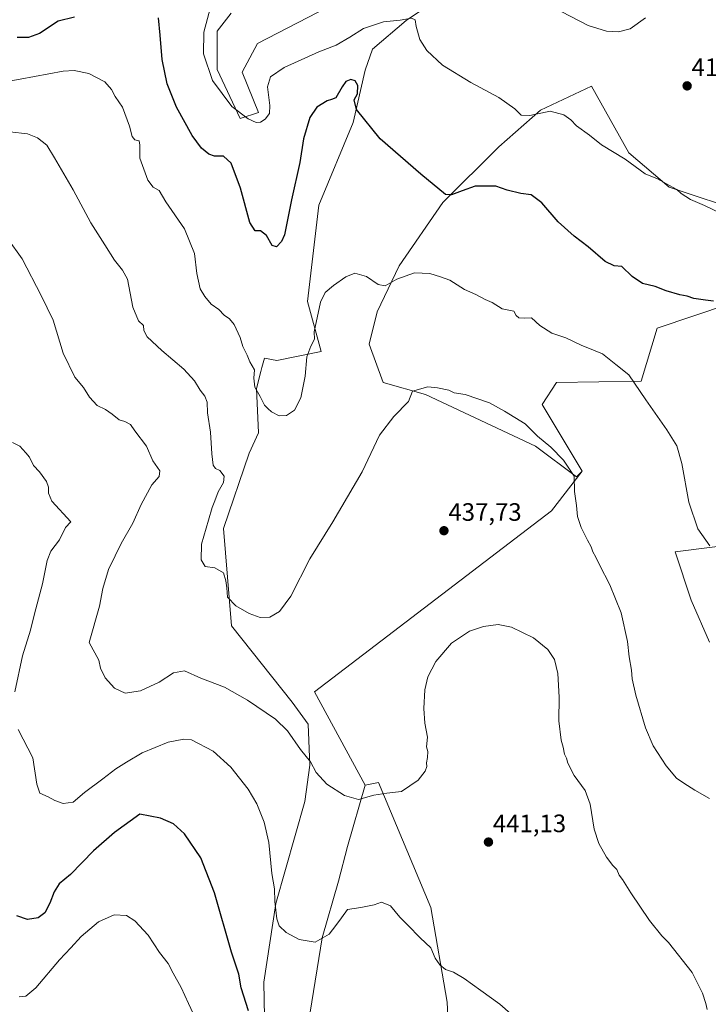
# Model space of a CAD drawing. Units: metres. Extents: x 594211 to 597669, y 4698996 to 4701356.
# Drawn here: x 596156 to 596430, y 4700460 to 4700852 of the extents above; entities that cross this region are included whole.
import ezdxf
from ezdxf.enums import TextEntityAlignment as Align

# ---------------------------------------------------------------- set-up
doc = ezdxf.new("R2010")
doc.units = ezdxf.units.M
doc.header["$MEASUREMENT"] = 0
for name, color, linetype, lineweight in [('Carátula', 7, 'Continuous', 5), ('Cultivos herbáceos CxS', 92, 'Continuous', 0), ('Cultivos leñosos', 92, 'Continuous', 0), ('Cultivos leñosos CxS', 92, 'Continuous', 0), ('Curva de nivel maestra', 36, 'Continuous', 30), ('Curva de nivel normal', 36, 'Continuous', 0), ('Matorral', 135, 'Continuous', 0), ('Matorral CxS', 135, 'Continuous', 0), ('Punto de cota en terreno', 7, 'Continuous', 0), ('Rótulo de punto de cota en terreno', 19, 'Continuous', 0)]:
    doc.layers.add(name, color=color, linetype=linetype, lineweight=lineweight)
doc.styles.add('Arial', font='txt', dxfattribs={"height": 0.2})

# ---------------------------------------------------------------- blocks, each defined once
blk = doc.blocks.new('*U152')
at = {"layer": 'Cultivos herbáceos CxS', "color": 92, "linetype": 'Continuous', "lineweight": 0}
for points in [[(596446.11, 4700774.82, 419.05), (596414.85, 4700785.24, 419.94), (596398.83, 4700798.87, 419.46), (596384.04, 4700825.46, 417.62), (596363.66, 4700815.93, 419.8), (596347.1, 4700801.32, 422.11), (596324.8, 4700779.08, 425.19), (596307.47, 4700753.98, 428.94), (596298.66, 4700735.54, 431.12), (596295.45, 4700722.71, 431.84), (596301.06, 4700707.48, 433.58), (596317.89, 4700702.67, 435.23), (596361.64, 4700682.15, 435.56), (596377.97, 4700669.9, 434.69), (596380.23, 4700672.17, 434.03), (596368.03, 4700656.41, 435.63), (596273.65, 4700584.35, 437.27), (596293.86, 4700547.18, 439.61), (596286.83, 4700522.84, 441.54), (596283.21, 4700508.93, 442.86), (596276.8, 4700486.48, 444.8), (596271.99, 4700456.82, 447.38)], [(596254.36, 4700427.16, 451.79), (596253.56, 4700468.84, 447.44), (596258.37, 4700500.11, 444.84), (596269.87, 4700540.67, 441.34), (596271.87, 4700555.15, 440.07), (596271.19, 4700571.46, 438.44), (596264.78, 4700580.28, 437.84), (596240.64, 4700610.63, 435.73), (596237.49, 4700649.41, 433.78), (596247.7, 4700679.29, 432.14), (596251.38, 4700687.44, 431.47), (596250.58, 4700705.07, 429.91), (596252.4, 4700711.91, 429.54), (596252.8, 4700713.43, 429.56), (596253.78, 4700717.1, 429.37), (596258.72, 4700716.17, 429.3), (596276.4, 4700719.8, 430.75), (596270.96, 4700739.76, 428.43), (596275.42, 4700778.03, 428.71), (596289.04, 4700810.9, 425.42), (596293.85, 4700831.74, 423.37), (596296.83, 4700840.13, 421.86), (596310.21, 4700851.57, 419.95), (596325.02, 4700861.6, 417.61)], [(596279.05, 4700856.9, 415.23), (596251.01, 4700842.47, 416.91), (596244.97, 4700830.94, 418.07), (596251.38, 4700814.91, 419.39), (596244.17, 4700812.5, 420.31), (596234.98, 4700832.05, 418.59), (596234.98, 4700847.28, 418.01), (596240.59, 4700854.5, 417.53)]]:
    blk.add_polyline3d(points, dxfattribs=at)
blk = doc.blocks.new('*U159')
at = {"layer": 'Cultivos leñosos CxS', "color": 92, "linetype": 'Continuous', "lineweight": 0}
for points in [[(596433.03, 4700642.05, 429.8), (596417.26, 4700640.13, 431.55), (596423.67, 4700620.89, 432.67), (596430.88, 4700604.06, 431.04)], [(596329.29, 4700404.34, 450.25), (596326.48, 4700460.83, 445.68), (596320.07, 4700498.51, 443.26), (596299.24, 4700548.21, 439.62), (596293.86, 4700547.18, 439.61), (596273.65, 4700584.35, 437.27), (596368.03, 4700656.41, 435.63), (596380.23, 4700672.17, 434.03), (596364.37, 4700698.66, 433.47), (596369.98, 4700707.48, 432.44), (596403.81, 4700708.01, 429.56), (596410.05, 4700729.12, 427.27), (596438.89, 4700738.74, 424.74)]]:
    blk.add_polyline3d(points, dxfattribs=at)
blk = doc.blocks.new('*U164')
at = {"layer": 'Curva de nivel normal', "color": 36, "linetype": 'Continuous', "lineweight": 0}
blk.add_polyline3d([(596431, 4700541.84, 435), (596425.14, 4700545.15, 435), (596420.77, 4700548.02, 435), (596417.76, 4700550.04, 435), (596413.7, 4700554.94, 435), (596408.56, 4700562.9, 435), (596405.41, 4700570.08, 435), (596401.66, 4700582.99, 435), (596400.22, 4700589.55, 435), (596399.95, 4700592.95, 435), (596399.01, 4700598.34, 435), (596398.36, 4700604.36, 435), (596395.82, 4700615.82, 435), (596391.28, 4700626.9, 435), (596387.1, 4700634.9, 435), (596385.76, 4700638.02, 435), (596384.46, 4700640.05, 435), (596383.9, 4700642.13, 435), (596382.32, 4700644.71, 435), (596379.81, 4700649.72, 435), (596378.45, 4700654.2, 435), (596377.97, 4700658.51, 435), (596377.25, 4700664.05, 435), (596377.12, 4700670.14, 435), (596372.88, 4700676.5, 435), (596367.77, 4700681.77, 435), (596362.42, 4700686.09, 435), (596357.58, 4700691.02, 435), (596349.34, 4700696.12, 435), (596343.37, 4700699.4, 435), (596333.68, 4700702.67, 435), (596329.31, 4700703.32, 435), (596327.18, 4700704.47, 435), (596322.69, 4700705.33, 435), (596318.85, 4700705.71, 435), (596312.72, 4700704.02, 435), (596311.09, 4700699.89, 435), (596305.34, 4700693.97, 435), (596299.64, 4700686.47, 435), (596292.68, 4700671.93, 435), (596281.02, 4700651.98, 435), (596271.92, 4700637.27, 435), (596264.24, 4700622.42, 435), (596259.76, 4700616.29, 435), (596255.98, 4700614.08, 435), (596252.02, 4700614, 435), (596247.69, 4700615.48, 435), (596242.42, 4700618.52, 435), (596239.12, 4700622.1, 435), (596238.87, 4700625.72, 435), (596238.37, 4700628.52, 435), (596237.44, 4700631.78, 435), (596233.98, 4700633.67, 435), (596230.2, 4700634.21, 435), (596228.56, 4700636.89, 435), (596228.76, 4700643.08, 435), (596231.54, 4700652.69, 435), (596232.97, 4700657.69, 435), (596234.1, 4700660.35, 435), (596235.41, 4700664.02, 435), (596237.5, 4700667.69, 435), (596237.75, 4700670.18, 435), (596236.04, 4700672.48, 435), (596234.26, 4700673.22, 435), (596233.43, 4700674.53, 435), (596232.8, 4700679.02, 435), (596232.35, 4700687.69, 435), (596231.12, 4700695.35, 435), (596230.93, 4700699.69, 435), (596230.12, 4700702.02, 435), (596228.26, 4700704.38, 435), (596226, 4700708.15, 435), (596221.65, 4700712.83, 435), (596212.9, 4700720.18, 435), (596207.17, 4700725.7, 435), (596205.79, 4700728.12, 435), (596205.69, 4700730.1, 435), (596203.65, 4700731.98, 435), (596201.41, 4700737.41, 435), (596199.31, 4700748.65, 435), (596197.28, 4700752.24, 435), (596194.07, 4700756.14, 435), (596190.32, 4700762.32, 435), (596184.72, 4700771.04, 435), (596177.7, 4700784.23, 435), (596170.26, 4700796.93, 435), (596167.23, 4700801.9, 435), (596163.44, 4700804.84, 435), (596159.46, 4700806.41, 435), (596152.49, 4700807.22, 435)], dxfattribs=at)
blk = doc.blocks.new('*U165')
at = {"layer": 'Curva de nivel normal', "color": 36, "linetype": 'Continuous', "lineweight": 0}
blk.add_polyline3d([(596226.26, 4700454.61, 455), (596223.6, 4700460.27, 455), (596220.68, 4700466.69, 455), (596217.4, 4700472.41, 455), (596215.53, 4700476.21, 455), (596211.95, 4700480.63, 455), (596207.46, 4700487.56, 455), (596202.18, 4700493.22, 455), (596198.82, 4700495.28, 455), (596193.91, 4700495.6, 455), (596187.69, 4700492.78, 455), (596180.77, 4700486.96, 455), (596176.68, 4700482.45, 455), (596172.22, 4700477.7, 455), (596162.8, 4700466.52, 455), (596158.82, 4700463.21, 455), (596156.17, 4700462.98, 455)], dxfattribs=at)
blk = doc.blocks.new('*U167')
at = {"layer": 'Curva de nivel normal', "color": 36, "linetype": 'Continuous', "lineweight": 0}
blk.add_polyline3d([(596405.48, 4700852.59, 415), (596399.38, 4700848.29, 415), (596394.77, 4700847.06, 415), (596389.9, 4700847.28, 415), (596382.67, 4700849.62, 415), (596368.63, 4700856.85, 415)], dxfattribs=at)
blk = doc.blocks.new('*U171')
at = {"layer": 'Curva de nivel normal', "color": 36, "linetype": 'Continuous', "lineweight": 0}
blk.add_polyline3d([(596147.41, 4700826.66, 430), (596156.54, 4700828.26, 430), (596173.69, 4700831.4, 430), (596177.99, 4700831.62, 430), (596183.86, 4700830.5, 430), (596190.23, 4700827.17, 430), (596192.97, 4700824.11, 430), (596194.42, 4700821.37, 430), (596197.27, 4700817.03, 430), (596200.1, 4700809.56, 430), (596201.11, 4700805.41, 430), (596202.21, 4700804.05, 430), (596203.87, 4700803.73, 430), (596204.2, 4700801.98, 430), (596204.19, 4700796.81, 430), (596207.41, 4700788.07, 430), (596209.52, 4700785.23, 430), (596211.87, 4700783.87, 430), (596214.58, 4700779.42, 430), (596221.95, 4700768.63, 430), (596226.01, 4700758.85, 430), (596226.81, 4700750.8, 430), (596228.15, 4700744.77, 430), (596230.11, 4700741.74, 430), (596232.56, 4700738.66, 430), (596235.66, 4700736.52, 430), (596237.71, 4700734.27, 430), (596239.84, 4700732.8, 430), (596241.72, 4700730.52, 430), (596244.16, 4700725.35, 430), (596245.25, 4700721.8, 430), (596246.88, 4700718.35, 430), (596248, 4700715.77, 430), (596249.83, 4700712.58, 430), (596249.57, 4700709.24, 430), (596250, 4700705.65, 430), (596252.02, 4700701.94, 430), (596253.84, 4700698.48, 430), (596255.16, 4700697.14, 430), (596256.54, 4700695.81, 430), (596259.7, 4700694.27, 430), (596262.63, 4700694.34, 430), (596265.7, 4700696.43, 430), (596268.33, 4700701.37, 430), (596270.03, 4700710.03, 430), (596270.68, 4700717.69, 430), (596272.24, 4700721.92, 430), (596273.66, 4700724.78, 430), (596273.6, 4700727.6, 430), (596276.16, 4700739.44, 430), (596277.94, 4700743.31, 430), (596281.26, 4700746.09, 430), (596286.21, 4700749.56, 430), (596289.73, 4700750.99, 430), (596294.39, 4700749.72, 430), (596299.1, 4700746.44, 430), (596301.84, 4700745.93, 430), (596306.54, 4700748.59, 430), (596313.57, 4700751.17, 430), (596319.66, 4700750.89, 430), (596323.84, 4700749.53, 430), (596327.62, 4700748.16, 430), (596333.36, 4700744.47, 430), (596337.98, 4700742.47, 430), (596341.69, 4700740.54, 430), (596344.38, 4700739.29, 430), (596348.48, 4700736.79, 430), (596353.07, 4700735.81, 430), (596353.94, 4700734.21, 430), (596355.11, 4700733.17, 430), (596357.13, 4700733.13, 430), (596360.1, 4700733.26, 430), (596363.38, 4700730.17, 430), (596368.13, 4700727.13, 430), (596373.79, 4700725.25, 430), (596379.84, 4700722.3, 430), (596384.8, 4700720.31, 430), (596388.37, 4700718.83, 430), (596393.66, 4700714.58, 430), (596398.83, 4700710.5, 430), (596405.63, 4700700.55, 430), (596414.02, 4700688.69, 430), (596417.98, 4700682.33, 430), (596419.96, 4700675.2, 430), (596422.71, 4700659.82, 430), (596426.34, 4700649.28, 430), (596431.14, 4700642.44, 430)], dxfattribs=at)
blk = doc.blocks.new('*U173')
at = {"layer": 'Curva de nivel normal', "color": 36, "linetype": 'Continuous', "lineweight": 0}
for points in [[(596356.3, 4700452.34, 445), (596347.55, 4700460.09, 445), (596339.97, 4700465.45, 445), (596333.32, 4700470.19, 445), (596329.04, 4700472.71, 445), (596325.87, 4700473.88, 445), (596323.54, 4700475.63, 445), (596321.73, 4700478.38, 445), (596319.99, 4700482.4, 445), (596315.73, 4700486.4, 445), (596310.81, 4700491.49, 445), (596307.66, 4700494.68, 445), (596304, 4700499.2, 445), (596300.35, 4700500.58, 445), (596297.4, 4700499.64, 445), (596292.19, 4700498.55, 445), (596286.85, 4700497.73, 445), (596284.5, 4700494.37, 445), (596282.17, 4700491.38, 445), (596279.49, 4700487.91, 445), (596273.96, 4700484.78, 445), (596267.67, 4700485.74, 445), (596262.49, 4700488.56, 445), (596259.71, 4700491.15, 445), (596258.7, 4700494.04, 445), (596257.94, 4700500.96, 445), (596257.78, 4700506, 445), (596256.77, 4700512.03, 445), (596255.5, 4700524.36, 445), (596253.7, 4700532.45, 445), (596250.79, 4700539.79, 445), (596247.35, 4700545.55, 445), (596240.41, 4700554.32, 445), (596233.44, 4700560.77, 445), (596224.69, 4700565.28, 445), (596221.72, 4700565.58, 445), (596215.44, 4700564.31, 445), (596205.13, 4700560.11, 445), (596198.92, 4700556.34, 445), (596194.61, 4700553.69, 445), (596189.5, 4700549.69, 445), (596182.12, 4700544.3, 445), (596177.62, 4700540.43, 445), (596173.73, 4700539.92, 445), (596170.29, 4700541.15, 445), (596167.66, 4700542.62, 445), (596164.44, 4700544.03, 445), (596163.21, 4700547.66, 445), (596161.55, 4700558.02, 445), (596155.81, 4700569.35, 445)], [(596154.46, 4700584.35, 445), (596157.44, 4700598.69, 445), (596160.63, 4700608.95, 445), (596162.26, 4700615.41, 445), (596165.46, 4700627.28, 445), (596167.29, 4700636.69, 445), (596168.77, 4700640.35, 445), (596172.23, 4700644.85, 445), (596174.54, 4700649.75, 445), (596176.69, 4700652.02, 445), (596169.18, 4700660.23, 445), (596167.78, 4700663.44, 445), (596167.89, 4700665.87, 445), (596167.06, 4700668.13, 445), (596164.23, 4700671.9, 445), (596161.87, 4700674.47, 445), (596160.32, 4700677.7, 445), (596158.84, 4700679.51, 445), (596156.46, 4700682.12, 445), (596153.56, 4700683.56, 445)]]:
    blk.add_polyline3d(points, dxfattribs=at)
blk = doc.blocks.new('*U177')
at = {"layer": 'Curva de nivel normal', "color": 36, "linetype": 'Continuous', "lineweight": 0}
blk.add_polyline3d([(596232.64, 4700857.78, 420), (596229.68, 4700846.9, 420), (596229.58, 4700838.32, 420), (596233.07, 4700827.64, 420), (596240.87, 4700817.27, 420), (596247.36, 4700812.36, 420), (596250.51, 4700810.98, 420), (596252.16, 4700811.11, 420), (596254.08, 4700812.29, 420), (596255.76, 4700814.52, 420), (596255.96, 4700817.74, 420), (596254.94, 4700825.11, 420), (596256.22, 4700829.11, 420), (596261.61, 4700832.9, 420), (596275.5, 4700839.07, 420), (596282.35, 4700841.8, 420), (596287.76, 4700844.96, 420), (596293.24, 4700848.4, 420), (596301.12, 4700851.03, 420), (596307.76, 4700851.75, 420), (596312.28, 4700852.54, 420), (596313.74, 4700851.81, 420), (596314.14, 4700849.16, 420), (596315.66, 4700844, 420), (596318.45, 4700839.61, 420), (596324.65, 4700833.78, 420), (596335.93, 4700826.88, 420), (596347.04, 4700820.97, 420), (596353.45, 4700816.38, 420), (596356.04, 4700813.82, 420), (596359.41, 4700813.78, 420), (596367.47, 4700815.44, 420), (596373.02, 4700814.06, 420), (596375.74, 4700811.97, 420), (596378.06, 4700809.63, 420), (596383.13, 4700805.94, 420), (596388.01, 4700802.11, 420), (596397.44, 4700796.39, 420), (596405.35, 4700790.54, 420), (596410.24, 4700788.59, 420), (596414.97, 4700785.83, 420), (596417.94, 4700784.28, 420), (596419.64, 4700782.65, 420), (596423.4, 4700780.35, 420), (596428.99, 4700777.97, 420), (596444.01, 4700770.8, 420)], dxfattribs=at)
blk = doc.blocks.new('*U192')
at = {"layer": 'Curva de nivel maestra', "color": 36, "linetype": 'Continuous', "lineweight": 30}
blk.add_polyline3d([(596247.39, 4700457.32, 450), (596244.53, 4700466.54, 450), (596243.64, 4700472.04, 450), (596240.68, 4700480.71, 450), (596233.96, 4700504.36, 450), (596228.45, 4700518.24, 450), (596222.02, 4700527.86, 450), (596217.53, 4700531.87, 450), (596212.38, 4700534.05, 450), (596204.15, 4700535.6, 450), (596194.07, 4700528.38, 450), (596185.78, 4700521.13, 450), (596176.64, 4700511.7, 450), (596172.12, 4700507.88, 450), (596170.06, 4700504.76, 450), (596168.36, 4700500.21, 450), (596166.35, 4700496.4, 450), (596163.75, 4700494.37, 450), (596159.5, 4700493.74, 450), (596155.23, 4700495.15, 450)], dxfattribs=at)
blk = doc.blocks.new('5PATER')
at = {"layer": 'Carátula', "linetype": 'Continuous', "lineweight": 5}
h = blk.add_hatch(color=250, dxfattribs=at)
edge = h.paths.add_edge_path()
edge.add_ellipse((0, 0.01), major_axis=(-1.33, -1.34), ratio=0.999422, start_angle=0, end_angle=360)

msp = doc.modelspace()

# ---------------------------------------------------------------- linework, layer by layer
at = {"layer": 'Cultivos herbáceos CxS', "color": 92, "linetype": 'Continuous', "lineweight": 0}
for points in [[(596254.36, 4700427.16, 451.79), (596253.56, 4700468.84, 447.44), (596258.37, 4700500.11, 444.84), (596269.87, 4700540.67, 441.34), (596271.87, 4700555.15, 440.07), (596271.19, 4700571.46, 438.44), (596264.78, 4700580.28, 437.84), (596240.64, 4700610.63, 435.73), (596237.49, 4700649.41, 433.78), (596247.7, 4700679.29, 432.14), (596251.38, 4700687.44, 431.47), (596250.58, 4700705.07, 429.91), (596252.4, 4700711.91, 429.54), (596252.8, 4700713.43, 429.56), (596253.78, 4700717.1, 429.37), (596258.72, 4700716.17, 429.3), (596276.4, 4700719.8, 430.75), (596270.96, 4700739.76, 428.43), (596275.42, 4700778.03, 428.71), (596289.04, 4700810.9, 425.42), (596293.85, 4700831.74, 423.37), (596296.83, 4700840.13, 421.86), (596310.21, 4700851.57, 419.95), (596325.02, 4700861.6, 417.61)], [(596279.05, 4700856.9, 415.23), (596251.01, 4700842.47, 416.91), (596244.97, 4700830.94, 418.07), (596251.38, 4700814.91, 419.39), (596244.17, 4700812.5, 420.31), (596234.98, 4700832.05, 418.59), (596234.98, 4700847.28, 418.01), (596240.59, 4700854.5, 417.53)], [(596446.11, 4700774.82, 419.05), (596414.85, 4700785.24, 419.94), (596398.83, 4700798.87, 419.46), (596384.04, 4700825.46, 417.62), (596363.66, 4700815.94, 419.8), (596347.1, 4700801.32, 422.11), (596324.8, 4700779.08, 425.19), (596307.47, 4700753.98, 428.94), (596298.66, 4700735.54, 431.12), (596295.45, 4700722.71, 431.84), (596301.06, 4700707.48, 433.58), (596317.89, 4700702.67, 435.23), (596361.64, 4700682.15, 435.56), (596377.97, 4700669.9, 434.69), (596380.23, 4700672.17, 434.03)], [(596380.23, 4700672.17, 434.03), (596368.03, 4700656.41, 435.63), (596273.65, 4700584.35, 437.27), (596293.86, 4700547.18, 439.61)], [(596293.86, 4700547.18, 439.61), (596286.83, 4700522.84, 441.54), (596283.21, 4700508.93, 442.86), (596276.8, 4700486.48, 444.8), (596271.99, 4700456.82, 447.38), (596270.39, 4700434.37, 449.98), (596286.41, 4700398.29, 453.81), (596289.62, 4700374.24, 456.11), (596289.09, 4700339.69, 459.22), (596279.57, 4700287.98, 464.86), (596272.32, 4700266.21, 467.45), (596246.36, 4700233.13, 473.37), (596221.08, 4700194.08, 480.42), (596213.94, 4700180.18, 482.92), (596205.86, 4700172.35, 484.02)]]:
    msp.add_polyline3d(points, dxfattribs=at)
at = {"layer": 'Cultivos leñosos', "color": 92, "linetype": 'Continuous', "lineweight": 0}
for points in [[(596380.23, 4700672.17, 434.03), (596364.37, 4700698.66, 433.47), (596369.98, 4700707.48, 432.44), (596403.81, 4700708.01, 429.56), (596410.05, 4700729.12, 427.27), (596438.89, 4700738.74, 424.74), (596465.02, 4700737.49, 423.28), (596509.91, 4700700.75, 421.4), (596507.64, 4700687.14, 422.14), (596495.85, 4700693.49, 422.54), (596494.44, 4700692.58, 422.76), (596490.18, 4700689.84, 423.32), (596468.65, 4700667.18, 426.39), (596470.01, 4700657.66, 426.64), (596463.2, 4700646.32, 427.29), (596447.71, 4700636.13, 428.76), (596438.27, 4700642.69, 429.22), (596433.03, 4700642.05, 429.8), (596417.26, 4700640.13, 431.55), (596423.67, 4700620.89, 432.67), (596430.88, 4700604.06, 431.04)], [(596380.23, 4700672.17, 434.03), (596368.03, 4700656.41, 435.63), (596273.65, 4700584.35, 437.27), (596293.86, 4700547.18, 439.61)], [(596329.29, 4700404.34, 450.25), (596326.48, 4700460.83, 445.68), (596320.07, 4700498.51, 443.26), (596299.24, 4700548.21, 439.62), (596293.86, 4700547.18, 439.61)]]:
    msp.add_polyline3d(points, dxfattribs=at)
at = {"layer": 'Curva de nivel maestra', "color": 36, "linetype": 'Continuous', "lineweight": 30}
for points in [[(596178.21, 4700852.95, 425), (596171.63, 4700851.24, 425), (596164.28, 4700846.41, 425), (596159.92, 4700844.77, 425), (596155.32, 4700844.74, 425)], [(596432.52, 4700739.87, 425), (596429.41, 4700740.21, 425), (596424.68, 4700740.85, 425), (596422.01, 4700741.8, 425), (596419.18, 4700742.31, 425), (596413.66, 4700743.97, 425), (596409.36, 4700745.63, 425), (596404.31, 4700746.94, 425), (596400.19, 4700749.64, 425), (596396.02, 4700753.67, 425), (596392.94, 4700753.87, 425), (596389.45, 4700755.59, 425), (596382.64, 4700761.49, 425), (596377.03, 4700765.74, 425), (596370.74, 4700771.49, 425), (596364.15, 4700778.94, 425), (596359.98, 4700782.16, 425), (596355.89, 4700782.64, 425), (596350.4, 4700783.99, 425), (596345.93, 4700785.63, 425), (596341.66, 4700785.67, 425), (596337.72, 4700785.6, 425), (596332.49, 4700783.72, 425), (596328.18, 4700782.11, 425), (596325.8, 4700782.37, 425), (596316.02, 4700790.42, 425), (596299.81, 4700804.5, 425), (596290.39, 4700816.17, 425), (596289.49, 4700820.02, 425), (596290.8, 4700822.35, 425), (596290.96, 4700825.66, 425), (596289.92, 4700827.6, 425), (596288.19, 4700828.04, 425), (596286.24, 4700827.22, 425), (596284.71, 4700825.17, 425), (596282.24, 4700820.84, 425), (596280.48, 4700820.17, 425), (596278.73, 4700819.56, 425), (596274.6, 4700817.01, 425), (596271.84, 4700813, 425), (596269.4, 4700804.48, 425), (596267.89, 4700795.07, 425), (596264.55, 4700780.22, 425), (596261.71, 4700766.2, 425), (596260.62, 4700763.65, 425), (596258.54, 4700761.47, 425), (596256.88, 4700762.03, 425), (596254.66, 4700766, 425), (596252.19, 4700767.79, 425), (596250.09, 4700767.81, 425), (596247.95, 4700771.21, 425), (596244.22, 4700784.89, 425), (596240.48, 4700794.82, 425), (596237.5, 4700797.5, 425), (596233.97, 4700797.63, 425), (596231.71, 4700798.34, 425), (596228.78, 4700800.77, 425), (596225.08, 4700805.78, 425), (596218.73, 4700817.02, 425), (596215.06, 4700826.35, 425), (596213.04, 4700836.08, 425), (596212.24, 4700845.79, 425), (596211.6, 4700852.6, 425)]]:
    msp.add_polyline3d(points, dxfattribs=at)
at = {"layer": 'Curva de nivel normal', "color": 36, "linetype": 'Continuous', "lineweight": 0}
msp.add_polyline3d([(596430.06, 4700457.86, 440), (596429.44, 4700460.24, 440), (596428.22, 4700464.35, 440), (596424, 4700472.68, 440), (596414.61, 4700484.62, 440), (596411.95, 4700487.29, 440), (596407.08, 4700493.36, 440), (596399.61, 4700504.38, 440), (596396.36, 4700509.64, 440), (596395.01, 4700511.35, 440), (596394, 4700513.68, 440), (596392.52, 4700515.2, 440), (596389.89, 4700518.57, 440), (596386.84, 4700524.02, 440), (596384.97, 4700529.68, 440), (596383.5, 4700539.68, 440), (596381.41, 4700545.08, 440), (596377.08, 4700551.08, 440), (596374.51, 4700556, 440), (596373.99, 4700557.95, 440), (596373.24, 4700559.58, 440), (596372.67, 4700562.34, 440), (596371.85, 4700565.18, 440), (596371.02, 4700572.83, 440), (596371.04, 4700582.26, 440), (596370.55, 4700591.69, 440), (596369.19, 4700597.19, 440), (596366.57, 4700601.24, 440), (596360.85, 4700605.85, 440), (596352.08, 4700610.08, 440), (596346.76, 4700611.1, 440), (596340.92, 4700610.42, 440), (596335.44, 4700608.5, 440), (596328.23, 4700603.69, 440), (596321.95, 4700596.4, 440), (596318.78, 4700590.35, 440), (596317.59, 4700585.19, 440), (596317.19, 4700577.71, 440), (596317.65, 4700571.86, 440), (596318.64, 4700566.35, 440), (596318.36, 4700562.52, 440), (596318.8, 4700560.67, 440), (596318.73, 4700558.18, 440), (596318.27, 4700556.14, 440), (596318.49, 4700554.64, 440), (596317.8, 4700552.72, 440), (596315.02, 4700549.25, 440), (596308.41, 4700544.67, 440), (596302.51, 4700544.08, 440), (596297.27, 4700543.27, 440), (596291.18, 4700541.52, 440), (596285.71, 4700543.04, 440), (596278.6, 4700547.64, 440), (596274.38, 4700552.25, 440), (596272.06, 4700556.44, 440), (596268.14, 4700561.42, 440), (596262.99, 4700568.81, 440), (596258.21, 4700573.5, 440), (596247.09, 4700581.09, 440), (596237.85, 4700586.18, 440), (596228.52, 4700589.85, 440), (596221.96, 4700592.69, 440), (596217.64, 4700591.86, 440), (596211.87, 4700588.14, 440), (596204.4, 4700584.79, 440), (596198.35, 4700583.88, 440), (596194.04, 4700585.77, 440), (596190.45, 4700589.96, 440), (596188.56, 4700593.74, 440), (596187.82, 4700596.95, 440), (596184.02, 4700604.02, 440), (596188.14, 4700618.45, 440), (596189.5, 4700625.45, 440), (596191.68, 4700633.02, 440), (596194.42, 4700638.48, 440), (596196.81, 4700643.39, 440), (596201.43, 4700651.46, 440), (596204.75, 4700658.87, 440), (596208.92, 4700666.73, 440), (596211.9, 4700670.02, 440), (596212.1, 4700672.35, 440), (596209.33, 4700676.35, 440), (596206.81, 4700682.2, 440), (596202.14, 4700688.18, 440), (596200.41, 4700690.74, 440), (596198.28, 4700691.95, 440), (596195.91, 4700692.58, 440), (596193.23, 4700694.89, 440), (596190.53, 4700696.69, 440), (596187.17, 4700698.38, 440), (596184.19, 4700701.6, 440), (596181.77, 4700705.52, 440), (596178.27, 4700709.65, 440), (596173.73, 4700719.1, 440), (596169.67, 4700732.35, 440), (596164.87, 4700742.14, 440), (596157.34, 4700756.72, 440), (596151.69, 4700764.65, 440)], dxfattribs=at)
at = {"layer": 'Matorral', "color": 135, "linetype": 'Continuous', "lineweight": 0}
for points in [[(596254.36, 4700427.16, 451.79), (596253.56, 4700468.84, 447.44), (596258.37, 4700500.11, 444.84), (596269.87, 4700540.67, 441.34), (596271.87, 4700555.15, 440.07), (596271.19, 4700571.46, 438.44), (596264.78, 4700580.28, 437.84), (596240.64, 4700610.63, 435.73), (596237.49, 4700649.41, 433.78), (596247.7, 4700679.29, 432.14), (596251.38, 4700687.44, 431.47), (596250.58, 4700705.07, 429.91), (596252.4, 4700711.91, 429.54), (596252.8, 4700713.43, 429.56), (596253.78, 4700717.1, 429.37), (596258.72, 4700716.17, 429.3), (596276.4, 4700719.8, 430.75), (596270.96, 4700739.76, 428.43), (596275.42, 4700778.03, 428.71), (596289.04, 4700810.9, 425.42), (596293.85, 4700831.74, 423.37), (596296.83, 4700840.13, 421.86), (596310.21, 4700851.57, 419.95), (596325.02, 4700861.6, 417.61)], [(596279.05, 4700856.9, 415.23), (596251.01, 4700842.47, 416.91), (596244.97, 4700830.94, 418.07), (596251.38, 4700814.91, 419.39), (596244.17, 4700812.5, 420.31), (596234.98, 4700832.05, 418.59), (596234.98, 4700847.28, 418.01), (596240.59, 4700854.5, 417.53)], [(596446.11, 4700774.82, 419.05), (596414.85, 4700785.24, 419.94), (596398.83, 4700798.87, 419.46), (596384.04, 4700825.46, 417.62), (596363.66, 4700815.94, 419.8), (596347.1, 4700801.32, 422.11), (596324.8, 4700779.08, 425.19), (596307.47, 4700753.98, 428.94), (596298.66, 4700735.54, 431.12), (596295.45, 4700722.71, 431.84), (596301.06, 4700707.48, 433.58), (596317.89, 4700702.67, 435.23), (596361.64, 4700682.15, 435.56), (596377.97, 4700669.9, 434.69), (596380.23, 4700672.17, 434.03)], [(596380.23, 4700672.17, 434.03), (596364.37, 4700698.66, 433.47), (596369.98, 4700707.48, 432.44), (596403.81, 4700708.01, 429.56), (596410.05, 4700729.12, 427.27), (596438.89, 4700738.74, 424.74), (596465.02, 4700737.49, 423.28), (596509.91, 4700700.75, 421.4), (596507.64, 4700687.14, 422.14), (596495.85, 4700693.49, 422.54), (596494.44, 4700692.58, 422.76), (596490.18, 4700689.84, 423.32), (596468.65, 4700667.18, 426.39), (596470.01, 4700657.66, 426.64), (596463.2, 4700646.32, 427.29), (596447.71, 4700636.13, 428.76), (596438.27, 4700642.69, 429.22), (596433.03, 4700642.05, 429.8), (596417.26, 4700640.13, 431.55), (596423.67, 4700620.89, 432.67), (596430.88, 4700604.06, 431.04)], [(596293.86, 4700547.18, 439.61), (596286.83, 4700522.84, 441.54), (596283.21, 4700508.93, 442.86), (596276.8, 4700486.48, 444.8), (596271.99, 4700456.82, 447.38), (596270.39, 4700434.37, 449.98), (596286.41, 4700398.29, 453.81), (596289.62, 4700374.24, 456.11), (596289.09, 4700339.69, 459.22), (596279.57, 4700287.98, 464.86), (596272.32, 4700266.21, 467.45), (596246.36, 4700233.13, 473.37), (596221.08, 4700194.08, 480.42), (596213.94, 4700180.18, 482.92), (596205.86, 4700172.35, 484.02)], [(596329.29, 4700404.34, 450.25), (596326.48, 4700460.83, 445.68), (596320.07, 4700498.51, 443.26), (596299.24, 4700548.21, 439.62), (596293.86, 4700547.18, 439.61)]]:
    msp.add_polyline3d(points, dxfattribs=at)
at = {"layer": 'Matorral CxS', "color": 135, "linetype": 'Continuous', "lineweight": 0}
for points in [[(596325.02, 4700861.6, 417.61), (596310.21, 4700851.57, 419.95), (596296.83, 4700840.13, 421.86), (596293.85, 4700831.74, 423.37), (596289.04, 4700810.9, 425.42), (596275.42, 4700778.03, 428.71), (596270.96, 4700739.76, 428.43), (596276.4, 4700719.8, 430.75), (596258.72, 4700716.17, 429.3), (596253.78, 4700717.1, 429.37), (596252.8, 4700713.43, 429.56), (596252.4, 4700711.91, 429.54), (596250.58, 4700705.07, 429.91), (596251.38, 4700687.44, 431.47), (596247.7, 4700679.29, 432.14), (596237.49, 4700649.41, 433.78), (596240.64, 4700610.63, 435.73), (596264.78, 4700580.28, 437.84), (596271.19, 4700571.46, 438.44), (596271.87, 4700555.15, 440.07), (596269.87, 4700540.67, 441.34), (596258.37, 4700500.11, 444.84), (596253.56, 4700468.84, 447.44), (596254.36, 4700427.16, 451.79)], [(596240.59, 4700854.5, 417.53), (596234.98, 4700847.28, 418.01), (596234.98, 4700832.05, 418.59), (596244.17, 4700812.5, 420.31), (596251.38, 4700814.91, 419.39), (596244.97, 4700830.94, 418.07), (596251.01, 4700842.47, 416.91), (596279.05, 4700856.9, 415.23)], [(596438.89, 4700738.74, 424.74), (596410.05, 4700729.12, 427.27), (596403.81, 4700708.01, 429.56), (596369.98, 4700707.48, 432.44), (596364.37, 4700698.66, 433.47), (596380.23, 4700672.17, 434.03), (596377.97, 4700669.9, 434.69), (596361.64, 4700682.15, 435.56), (596317.89, 4700702.67, 435.23), (596301.06, 4700707.48, 433.58), (596295.45, 4700722.71, 431.84), (596298.66, 4700735.54, 431.12), (596307.47, 4700753.98, 428.94), (596324.8, 4700779.08, 425.19), (596347.1, 4700801.32, 422.11), (596363.66, 4700815.93, 419.8), (596384.04, 4700825.46, 417.62), (596398.83, 4700798.87, 419.46), (596414.85, 4700785.24, 419.94), (596446.11, 4700774.82, 419.05)], [(596430.88, 4700604.06, 431.04), (596423.67, 4700620.89, 432.67), (596417.26, 4700640.13, 431.55), (596433.03, 4700642.05, 429.8)], [(596271.99, 4700456.82, 447.38), (596276.8, 4700486.48, 444.8), (596283.21, 4700508.93, 442.86), (596286.83, 4700522.84, 441.54), (596293.86, 4700547.18, 439.61), (596299.24, 4700548.21, 439.62), (596320.07, 4700498.51, 443.26), (596326.48, 4700460.83, 445.68), (596329.29, 4700404.34, 450.25)]]:
    msp.add_polyline3d(points, dxfattribs=at)

# ---------------------------------------------------------------- block references
at = {"layer": 'Cultivos herbáceos CxS', "color": 92, "linetype": 'Continuous', "lineweight": 0}
msp.add_blockref('*U152', (0, 0), dxfattribs=at)
at = {"layer": 'Cultivos leñosos CxS', "color": 92, "linetype": 'Continuous', "lineweight": 0}
msp.add_blockref('*U159', (0, 0), dxfattribs=at)
at = {"layer": 'Curva de nivel maestra', "color": 36, "linetype": 'Continuous', "lineweight": 30}
msp.add_blockref('*U192', (0, 0), dxfattribs=at)
at = {"layer": 'Curva de nivel normal', "color": 36, "linetype": 'Continuous', "lineweight": 0}
for name in ['*U177', '*U167', '*U164', '*U171', '*U165', '*U173']:
    msp.add_blockref(name, (0, 0), dxfattribs=at)
at = {"layer": 'Punto de cota en terreno', "linetype": 'Continuous', "lineweight": 0}
for p in [(596422.04, 4700825.53, 417), (596325.25, 4700648.48, 437.73), (596342.96, 4700524.55, 441.13)]:
    msp.add_blockref('5PATER', p, dxfattribs=at)

# ---------------------------------------------------------------- texts
at = {"layer": 'Rótulo de punto de cota en terreno', "color": 19, "linetype": 'Continuous', "lineweight": 0, "style": 'Arial'}
for s, p in [('417', (596423.8, 4700827.29)), ('437,73', (596327.01, 4700650.24)), ('441,13', (596344.72, 4700526.31))]:
    msp.add_text(s, height=7, dxfattribs=at).set_placement(p, align=Align.BOTTOM_LEFT)

doc.saveas('drawing.dxf')
